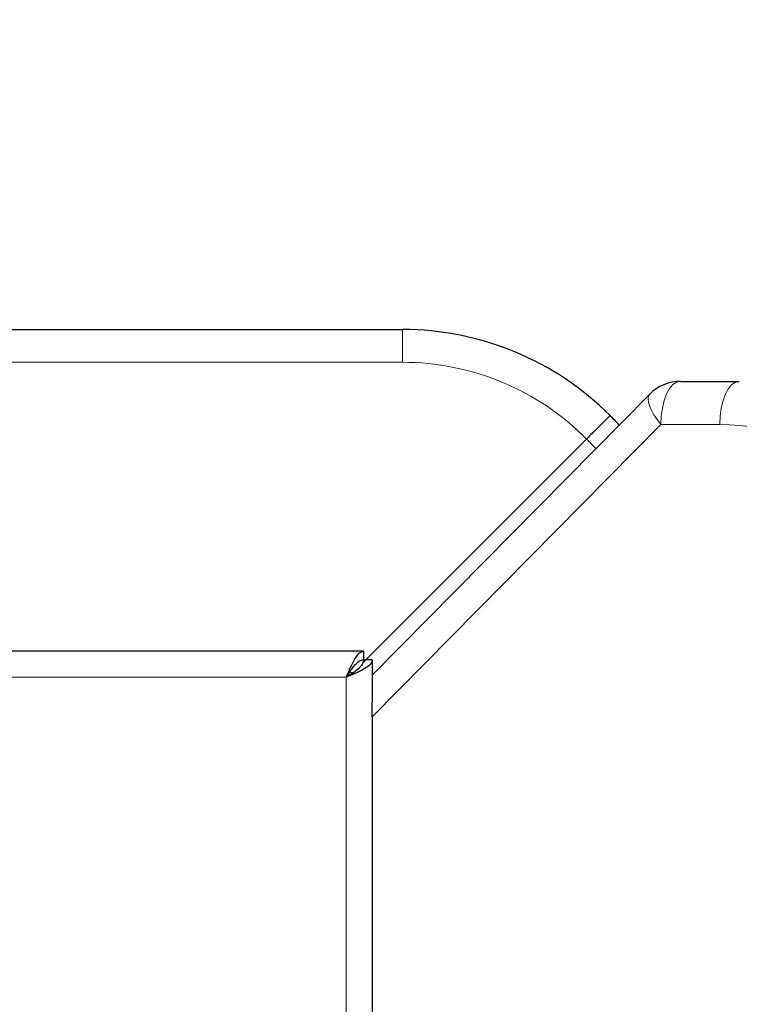
# Model space of a CAD drawing. Units: millimetres. Extents: x 0 to 210, y 0 to 297.
# Drawn here: x 179 to 183, y 186 to 192 of the extents above; entities that cross this region are included whole.
import ezdxf

# ---------------------------------------------------------------- set-up
doc = ezdxf.new("R2010")
doc.units = ezdxf.units.MM
doc.styles.add('SLDTEXTSTYLE1', font='TXT', dxfattribs={"width": 0.75})
doc.dimstyles.new('SLDDIMSTYLE3', dxfattribs={"dimtxt": 3.5, "dimasz": 3.302, "dimexe": 0, "dimexo": 0.0625, "dimgap": 0.875, "dimtad": 1, "dimdec": 0, "dimlfac": 20, "dimrnd": 1e-09, "dimzin": 12, "dimdsep": 46, "dimtxsty": 'SLDTEXTSTYLE1', "dimsah": 1, "dimcen": 0.09, "dimadec": 0, "dimazin": 3, "dimtfac": 1, "dimtdec": 0, "dimtofl": 0, "dimtmove": 0, "dimatfit": 3, "dimfxl": 0, "dimfrac": 2, "dimtolj": 1, "dimtzin": 12, "dimarcsym": 0})

# ---------------------------------------------------------------- blocks, each defined once
blk = doc.blocks.new('_D_6')
at = {"color": 7, "linetype": 'Continuous', "lineweight": 0}
for p, q in [((121.3253, 189.2131), (121.3253, 200.9131)), ((184.8937, 189.123), (184.8937, 200.9131)), ((121.3253, 199.9131), (184.8937, 199.9131))]:
    blk.add_line(p, q, dxfattribs=at)
at = {"color": 7, "linetype": 'Continuous', "lineweight": 18}
for points in [[(121.3253, 199.9131), (124.6273, 199.4131), (124.6273, 200.4131)], [(184.8937, 199.9131), (181.5917, 200.4131), (181.5917, 199.4131)]]:
    blk.add_solid(points, dxfattribs=at)
at = {"color": 7, "linetype": 'Continuous', "lineweight": 18, "insert": (147.9373, 204.4248), "char_height": 3.5, "attachment_point": 1, "style": 'SLDTEXTSTYLE1'}
blk.add_mtext('1271', dxfattribs=at)

msp = doc.modelspace()

# ---------------------------------------------------------------- linework, layer by layer
at = {"color": 7, "linetype": 'Continuous', "lineweight": 25}
for p, q in [((176.60818, 189.91309), (181.32534, 189.91309)), ((182.9345, 189.61309), (183.27534, 189.61309)), ((181.15034, 187.91159), (182.75659, 189.53872)), ((181.09486, 187.98261), (182.39122, 189.27897)), ((181.09998, 188.05059), (123.25069, 188.05059)), ((181.09998, 188.05059), (181.09998, 188.00059)), ((181.15034, 188.00024), (181.10033, 188.00024)), ((181.15034, 188.00024), (181.15034, 187.75484)), ((181.15034, 187.67019), (181.15034, 187.75484)), ((181.15034, 187.67019), (181.15034, 183.57964))]:
    msp.add_line(p, q, dxfattribs=at)
at = {"color": 8, "linetype": 'Continuous', "lineweight": 18}
for p, q in [((181.32534, 189.91309), (181.32534, 189.72356)), ((181.32534, 189.72356), (176.60818, 189.72356)), ((182.82151, 189.36309), (181.15034, 187.67019)), ((183.16235, 189.36309), (182.82151, 189.36309)), ((181.00034, 187.90059), (123.35034, 187.90059)), ((181.00034, 156.52559), (181.00034, 187.90059))]:
    msp.add_line(p, q, dxfattribs=at)
at = {"color": 8, "linetype": 'Continuous', "lineweight": 18, "flags": 128}
for points in [[(182.9345, 189.61309), (182.91246, 189.60829), (182.89126, 189.59406), (182.87173, 189.57096), (182.8546, 189.53987), (182.84055, 189.50198), (182.83011, 189.45876), (182.82368, 189.41186), (182.82151, 189.36309)], [(183.16235, 189.36309), (183.16452, 189.41186), (183.17095, 189.45876), (183.18139, 189.50198), (183.19544, 189.53987), (183.21256, 189.57096), (183.23209, 189.59406), (183.25329, 189.60829), (183.27534, 189.61309)], [(182.75659, 189.53872), (182.74962, 189.52737), (182.7471, 189.51206), (182.7491, 189.49315), (182.75557, 189.47112), (182.76636, 189.44647), (182.78119, 189.41982), (182.79973, 189.3918), (182.82151, 189.36309)]]:
    msp.add_lwpolyline(points, dxfattribs=at)
at = {"color": 7, "linetype": 'Continuous', "lineweight": 25}
for centre, radius, start, end in [((181.32534, 188.21309), 1.7, 45, 90), ((182.9345, 189.36309), 0.25, 90, 135.37), ((181.32534, 188.21309), 1.7, 42.42737, 45)]:
    msp.add_arc(centre, radius, start, end, dxfattribs=at)
at = {"color": 8, "linetype": 'Continuous', "lineweight": 18}
for centre, radius, start, end in [((181.32534, 188.22356), 1.5, 44.71729, 90), ((183.16234, 187.98809), 1.375, 16.1785, 90), ((181.3358, 188.21309), 1.5, 42.31957, 45.28271)]:
    msp.add_arc(centre, radius, start, end, dxfattribs=at)
at = {"color": 7, "linetype": 'Continuous', "lineweight": 25}
for points, knots in [([(182.52742, 189.41517), (182.52742, 189.41517), (182.52738, 189.41514), (182.52494, 189.41269), (182.51093, 189.39868), (182.48009, 189.36784), (182.4387, 189.32646), (182.40704, 189.2948), (182.39122, 189.27897)], [0, 0, 0, 0, 0.0080955, 0.1209054, 0.3408129, 0.5605974, 0.7802981, 1, 1, 1, 1]), ([(181.00034, 187.90059), (181.00864, 187.92023), (181.01694, 187.93985), (181.03355, 187.97613), (181.04186, 187.99277), (181.05846, 188.02054), (181.06677, 188.03166), (181.08337, 188.04669), (181.09168, 188.05059), (181.09998, 188.05059)], [0, 0, 0, 0, 0.25, 0.25, 0.5, 0.5, 0.75, 0.75, 1, 1, 1, 1]), ([(181.00034, 187.90059), (181.00864, 187.91368), (181.01694, 187.92676), (181.03355, 187.95095), (181.04186, 187.96204), (181.05846, 187.98056), (181.06677, 187.98797), (181.08337, 187.99799), (181.09168, 188.00059), (181.09998, 188.00059)], [0, 0, 0, 0, 0.25, 0.25, 0.5, 0.5, 0.75, 0.75, 1, 1, 1, 1]), ([(181.15034, 188.00024), (181.14889, 187.9936), (181.14576, 187.97923), (181.11934, 187.95707), (181.07715, 187.93383), (181.0343, 187.91496), (181.0082, 187.90392), (181.00034, 187.90059)], [0, 0, 0, 0, 0.2000125, 0.4331501, 0.6663281, 0.8995035, 1, 1, 1, 1]), ([(181.10033, 188.00024), (181.09878, 187.99179), (181.09566, 187.97487), (181.07172, 187.94951), (181.03843, 187.92473), (181.01272, 187.90844), (181.00034, 187.90059)], [0, 0, 0, 0, 0.2543956, 0.50902372, 0.76365501, 1, 1, 1, 1]), ([(181.02066, 187.93182), (181.02566, 187.9294), (181.03073, 187.92694), (181.0339, 187.92247), (181.03395, 187.92241)], [0, 0, 0, 0, 0.98530006, 1, 1, 1, 1])]:
    msp.add_open_spline(points, degree=3, knots=knots, dxfattribs=at)

# ---------------------------------------------------------------- dimensions: what is measured, and where the dimension line sits
at = {"color": 7, "linetype": 'Continuous', "lineweight": 18}
dim = msp.add_linear_dim(base=(184.8937, 199.91309), p1=(121.32534, 188.21309), p2=(184.8937, 188.12298), angle=0, dimstyle='SLDDIMSTYLE3', dxfattribs=at)
dim.commit()
dim.dimension.update_dxf_attribs({"geometry": '_D_6', "text_midpoint": (153.10952, 199.91309), "dimtype": 160})

doc.saveas('drawing.dxf')
